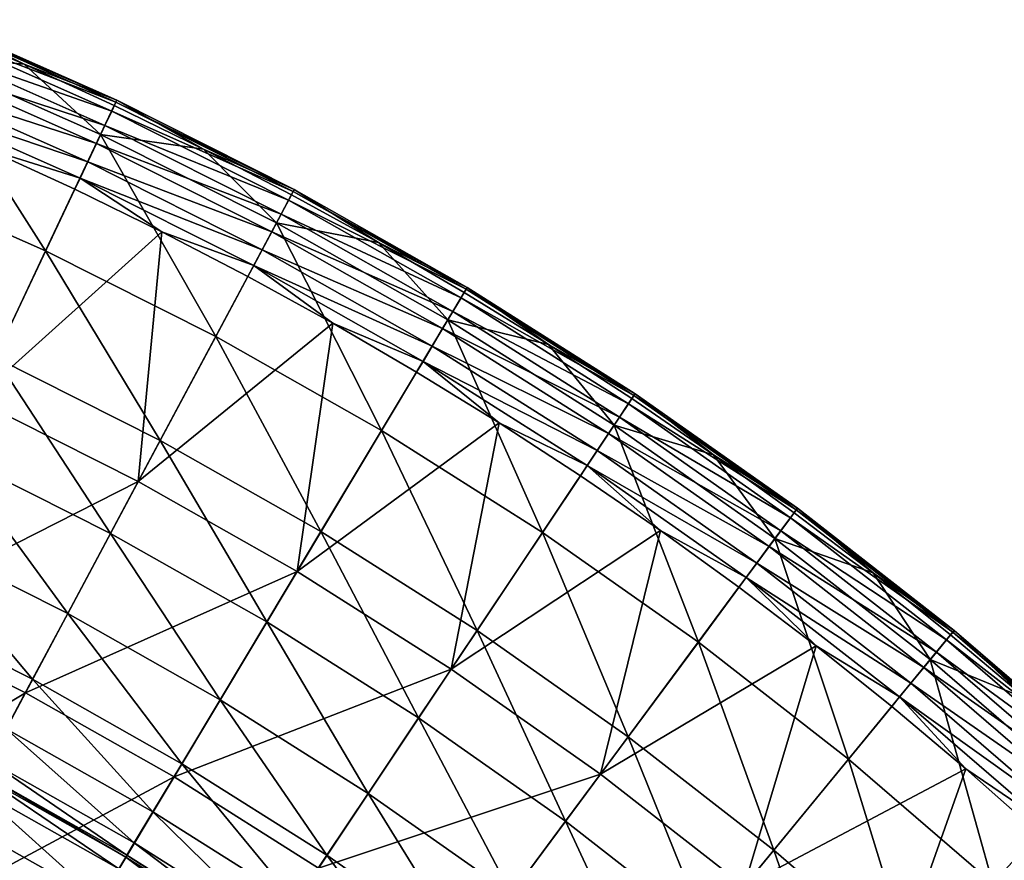
# Model space of a CAD drawing. Extents: x -210 to 210, y -210 to 210.
# Drawn here: x 85 to 136, y 150 to 194 of the extents above; entities that cross this region are included whole.
import ezdxf

# ---------------------------------------------------------------- set-up
doc = ezdxf.new("R2010")
doc.units = 0
doc.layers.get('0').update_dxf_attribs({"linetype": 'CONTINUOUS'})

msp = doc.modelspace()

# ---------------------------------------------------------------- linework, layer by layer
for points in [[(79.746, 192.195, 144.017), (80.383, 193.732, 146.75), (85.114, 191.704, 146.75)], [(80.26, 193.436, 149.822), (89.879, 189.737, 148.878), (80.458, 193.913, 148.878)], [(80.5, 194.015, 147.794), (85.114, 191.704, 146.75), (80.383, 193.732, 146.75)], [(80.458, 193.913, 148.878), (89.925, 189.837, 147.794), (80.5, 194.015, 147.794)], [(80.458, 193.913, 148.878), (89.879, 189.737, 148.878), (89.925, 189.837, 147.794)], [(85.114, 191.704, 146.75), (80.5, 194.015, 147.794), (89.925, 189.837, 147.794)], [(79.942, 192.667, 150.489), (89.658, 189.27, 149.822), (80.26, 193.436, 149.822)], [(80.26, 193.436, 149.822), (89.658, 189.27, 149.822), (89.879, 189.737, 148.878)], [(79.55, 191.72, 150.774), (89.303, 188.518, 150.489), (79.942, 192.667, 150.489)], [(79.942, 192.667, 150.489), (89.303, 188.518, 150.489), (89.658, 189.27, 149.822)], [(79.746, 192.195, 144.017), (86.226, 182.013, 133.132), (77.187, 186.019, 133.132)], [(79.746, 192.195, 144.017), (89.083, 188.056, 144.017), (86.226, 182.013, 133.132)], [(79.746, 192.195, 144.017), (85.114, 191.704, 146.75), (89.083, 188.056, 144.017)], [(79.144, 190.742, 150.645), (88.865, 187.59, 150.774), (79.55, 191.72, 150.774)], [(79.55, 191.72, 150.774), (88.865, 187.59, 150.774), (89.303, 188.518, 150.489)], [(85.114, 191.704, 146.75), (89.795, 189.56, 146.75), (89.083, 188.056, 144.017)], [(89.925, 189.837, 147.794), (89.795, 189.56, 146.75), (85.114, 191.704, 146.75)], [(78.79, 189.886, 150.108), (88.413, 186.633, 150.644), (79.144, 190.742, 150.645)], [(79.144, 190.742, 150.645), (88.413, 186.633, 150.644), (88.865, 187.59, 150.774)], [(78.79, 189.886, 150.108), (88.017, 185.796, 150.108), (88.413, 186.633, 150.644)], [(78.79, 189.886, 150.108), (83.168, 187.308, 149.257), (88.017, 185.796, 150.108)], [(89.083, 188.056, 144.017), (89.795, 189.56, 146.75), (94.421, 187.302, 146.75)], [(89.658, 189.27, 149.822), (99.083, 185.104, 148.878), (89.879, 189.737, 148.878)], [(89.925, 189.837, 147.794), (94.421, 187.302, 146.75), (89.795, 189.56, 146.75)], [(89.879, 189.737, 148.878), (99.135, 185.201, 147.794), (89.925, 189.837, 147.794)], [(89.879, 189.737, 148.878), (99.083, 185.104, 148.878), (99.135, 185.201, 147.794)], [(89.925, 189.837, 147.794), (99.135, 185.201, 147.794), (94.421, 187.302, 146.75)], [(89.303, 188.518, 150.489), (98.84, 184.648, 149.821), (89.658, 189.27, 149.822)], [(89.658, 189.27, 149.822), (98.84, 184.648, 149.821), (99.083, 185.104, 148.878)], [(88.865, 187.59, 150.774), (98.449, 183.914, 150.489), (89.303, 188.518, 150.489)], [(89.303, 188.518, 150.489), (98.449, 183.914, 150.489), (98.84, 184.648, 149.821)], [(89.083, 188.056, 144.017), (95.058, 177.568, 133.131), (86.226, 182.013, 133.132)], [(89.083, 188.056, 144.017), (98.207, 183.464, 144.016), (95.058, 177.568, 133.131)], [(89.083, 188.056, 144.017), (94.421, 187.302, 146.75), (98.207, 183.464, 144.016)], [(88.413, 186.633, 150.644), (97.966, 183.009, 150.774), (88.865, 187.59, 150.774)], [(88.865, 187.59, 150.774), (97.966, 183.009, 150.774), (98.449, 183.914, 150.489)], [(82.581, 174.297, 130.059), (87.742, 185.213, 149.256), (83.168, 187.308, 149.257)], [(88.017, 185.796, 150.108), (83.168, 187.308, 149.257), (87.742, 185.213, 149.256)], [(98.207, 183.464, 144.016), (94.421, 187.302, 146.75), (98.991, 184.932, 146.75)], [(99.135, 185.201, 147.794), (98.991, 184.932, 146.75), (94.421, 187.302, 146.75)], [(88.017, 185.796, 150.108), (97.468, 182.075, 150.644), (88.413, 186.633, 150.644)], [(88.413, 186.633, 150.644), (97.468, 182.075, 150.644), (97.966, 183.009, 150.774)], [(77.187, 186.019, 133.132), (86.226, 182.013, 133.132), (83.609, 176.477, 121.723)], [(87.742, 185.213, 149.256), (92.263, 183.007, 149.256), (88.017, 185.796, 150.108)], [(88.017, 185.796, 150.108), (97.032, 181.258, 150.108), (97.468, 182.075, 150.644)], [(88.017, 185.796, 150.108), (92.263, 183.007, 149.256), (97.032, 181.258, 150.108)], [(82.581, 174.297, 130.059), (92.263, 183.007, 149.256), (87.742, 185.213, 149.256)], [(98.991, 184.932, 146.75), (103.5, 182.449, 146.75), (98.207, 183.464, 144.016)], [(98.84, 184.648, 149.821), (108.049, 180.024, 148.878), (99.083, 185.104, 148.878)], [(99.135, 185.201, 147.794), (103.5, 182.449, 146.75), (98.991, 184.932, 146.75)], [(99.083, 185.104, 148.878), (108.105, 180.119, 147.794), (99.135, 185.201, 147.794)], [(99.083, 185.104, 148.878), (108.049, 180.024, 148.878), (108.105, 180.119, 147.794)], [(99.135, 185.201, 147.794), (108.105, 180.119, 147.794), (103.5, 182.449, 146.75)], [(98.449, 183.914, 150.489), (107.784, 179.581, 149.821), (98.84, 184.648, 149.821)], [(98.84, 184.648, 149.821), (107.784, 179.581, 149.821), (108.049, 180.024, 148.878)], [(97.966, 183.009, 150.774), (107.357, 178.867, 150.488), (98.449, 183.914, 150.489)], [(98.449, 183.914, 150.489), (107.357, 178.867, 150.488), (107.784, 179.581, 149.821)], [(98.207, 183.464, 144.016), (103.66, 172.697, 133.131), (95.058, 177.568, 133.131)], [(98.207, 183.464, 144.016), (107.093, 178.43, 144.016), (103.66, 172.697, 133.131)], [(98.207, 183.464, 144.016), (103.5, 182.449, 146.75), (107.093, 178.43, 144.016)], [(82.581, 174.297, 130.059), (91.04, 170.04, 130.058), (92.263, 183.007, 149.256)], [(91.04, 170.04, 130.058), (96.728, 180.69, 149.256), (92.263, 183.007, 149.256)], [(97.032, 181.258, 150.108), (92.263, 183.007, 149.256), (96.728, 180.69, 149.256)], [(97.468, 182.075, 150.644), (106.831, 177.987, 150.773), (97.966, 183.009, 150.774)], [(97.966, 183.009, 150.774), (106.831, 177.987, 150.773), (107.357, 178.867, 150.488)], [(107.093, 178.43, 144.016), (103.5, 182.449, 146.75), (107.948, 179.857, 146.75)], [(108.105, 180.119, 147.794), (107.948, 179.857, 146.75), (103.5, 182.449, 146.75)], [(86.226, 182.013, 133.132), (92.173, 172.169, 121.723), (83.609, 176.477, 121.723)], [(86.226, 182.013, 133.132), (95.058, 177.568, 133.131), (92.173, 172.169, 121.723)], [(97.032, 181.258, 150.108), (106.287, 177.078, 150.644), (97.468, 182.075, 150.644)], [(97.468, 182.075, 150.644), (106.287, 177.078, 150.644), (106.831, 177.987, 150.773)], [(97.032, 181.258, 150.108), (96.728, 180.69, 149.256), (101.135, 178.264, 149.256)], [(97.032, 181.258, 150.108), (105.812, 176.284, 150.107), (106.287, 177.078, 150.644)], [(97.032, 181.258, 150.108), (101.135, 178.264, 149.256), (105.812, 176.284, 150.107)], [(91.04, 170.04, 130.058), (101.135, 178.264, 149.256), (96.728, 180.69, 149.256)], [(107.948, 179.857, 146.75), (112.33, 177.157, 146.75), (107.093, 178.43, 144.016)], [(107.784, 179.581, 149.821), (116.754, 174.512, 148.878), (108.049, 180.024, 148.878)], [(108.105, 180.119, 147.794), (112.33, 177.157, 146.75), (107.948, 179.857, 146.75)], [(108.049, 180.024, 148.878), (116.815, 174.604, 147.794), (108.105, 180.119, 147.794)], [(108.049, 180.024, 148.878), (116.754, 174.512, 148.878), (116.815, 174.604, 147.794)], [(116.815, 174.604, 147.794), (112.33, 177.157, 146.75), (108.105, 180.119, 147.794)], [(107.357, 178.867, 150.488), (116.468, 174.081, 149.821), (107.784, 179.581, 149.821)], [(107.784, 179.581, 149.821), (116.468, 174.081, 149.821), (116.754, 174.512, 148.878)], [(106.831, 177.987, 150.773), (116.006, 173.389, 150.488), (107.357, 178.867, 150.488)], [(107.357, 178.867, 150.488), (116.006, 173.389, 150.488), (116.468, 174.081, 149.821)], [(107.093, 178.43, 144.016), (112.013, 167.41, 133.13), (103.66, 172.697, 133.131)], [(107.093, 178.43, 144.016), (115.722, 172.967, 144.016), (112.013, 167.41, 133.13)], [(107.093, 178.43, 144.016), (112.33, 177.157, 146.75), (115.722, 172.967, 144.016)], [(99.279, 165.375, 130.057), (101.135, 178.264, 149.256), (91.04, 170.04, 130.058)], [(99.279, 165.375, 130.057), (105.481, 175.731, 149.256), (101.135, 178.264, 149.256)], [(101.135, 178.264, 149.256), (105.481, 175.731, 149.256), (105.812, 176.284, 150.107)], [(106.287, 177.078, 150.644), (115.438, 172.536, 150.773), (106.831, 177.987, 150.773)], [(106.831, 177.987, 150.773), (115.438, 172.536, 150.773), (116.006, 173.389, 150.488)], [(95.058, 177.568, 133.131), (100.515, 167.446, 121.722), (92.173, 172.169, 121.723)], [(95.058, 177.568, 133.131), (103.66, 172.697, 133.131), (100.515, 167.446, 121.722)], [(105.812, 176.284, 150.107), (114.85, 171.655, 150.643), (106.287, 177.078, 150.644)], [(106.287, 177.078, 150.644), (114.85, 171.655, 150.643), (115.438, 172.536, 150.773)], [(115.722, 172.967, 144.016), (112.33, 177.157, 146.75), (116.645, 174.35, 146.75)], [(116.815, 174.604, 147.794), (116.645, 174.35, 146.75), (112.33, 177.157, 146.75)], [(83.609, 176.477, 121.723), (89.598, 167.349, 109.837), (81.272, 171.536, 109.838)], [(83.609, 176.477, 121.723), (92.173, 172.169, 121.723), (89.598, 167.349, 109.837)], [(105.812, 176.284, 150.107), (105.481, 175.731, 149.256), (109.763, 173.092, 149.255)], [(105.812, 176.284, 150.107), (114.336, 170.885, 150.107), (114.85, 171.655, 150.643)], [(105.812, 176.284, 150.107), (109.763, 173.092, 149.255), (114.336, 170.885, 150.107)], [(99.279, 165.375, 130.057), (109.763, 173.092, 149.255), (105.481, 175.731, 149.256)], [(77.273, 163.068, 113.67), (91.04, 170.04, 130.058), (82.581, 174.297, 130.059)], [(116.645, 174.35, 146.75), (120.89, 171.437, 146.75), (115.722, 172.967, 144.016)], [(116.468, 174.081, 149.821), (125.179, 168.578, 148.878), (116.754, 174.512, 148.878)], [(116.815, 174.604, 147.794), (120.89, 171.437, 146.75), (116.645, 174.35, 146.75)], [(116.754, 174.512, 148.878), (125.245, 168.667, 147.794), (116.815, 174.604, 147.794)], [(116.754, 174.512, 148.878), (125.179, 168.578, 148.878), (125.245, 168.667, 147.794)], [(116.815, 174.604, 147.794), (125.245, 168.667, 147.794), (120.89, 171.437, 146.75)], [(116.006, 173.389, 150.488), (124.872, 168.162, 149.821), (116.468, 174.081, 149.821)], [(116.468, 174.081, 149.821), (124.872, 168.162, 149.821), (125.179, 168.578, 148.878)], [(115.438, 172.536, 150.773), (124.377, 167.493, 150.488), (116.006, 173.389, 150.488)], [(116.006, 173.389, 150.488), (124.377, 167.493, 150.488), (124.872, 168.162, 149.821)], [(99.279, 165.375, 130.057), (107.279, 160.312, 130.055), (109.763, 173.092, 149.255)], [(103.66, 172.697, 133.131), (108.615, 162.321, 121.721), (100.515, 167.446, 121.722)], [(103.66, 172.697, 133.131), (112.013, 167.41, 133.13), (108.615, 162.321, 121.721)], [(107.279, 160.312, 130.055), (113.979, 170.349, 149.255), (109.763, 173.092, 149.255)], [(114.336, 170.885, 150.107), (109.763, 173.092, 149.255), (113.979, 170.349, 149.255)], [(115.722, 172.967, 144.016), (120.096, 161.719, 133.13), (112.013, 167.41, 133.13)], [(115.722, 172.967, 144.016), (124.073, 167.086, 144.016), (120.096, 161.719, 133.13)], [(115.722, 172.967, 144.016), (120.89, 171.437, 146.75), (124.073, 167.086, 144.016)], [(92.173, 172.169, 121.723), (97.708, 162.759, 109.836), (89.598, 167.349, 109.837)], [(92.173, 172.169, 121.723), (100.515, 167.446, 121.722), (97.708, 162.759, 109.836)], [(114.85, 171.655, 150.643), (123.767, 166.669, 150.772), (115.438, 172.536, 150.773)], [(115.438, 172.536, 150.773), (123.767, 166.669, 150.772), (124.377, 167.493, 150.488)], [(114.336, 170.885, 150.107), (123.137, 165.819, 150.643), (114.85, 171.655, 150.643)], [(114.85, 171.655, 150.643), (123.137, 165.819, 150.643), (123.767, 166.669, 150.772)], [(81.272, 171.536, 109.838), (87.377, 163.193, 97.521), (79.257, 167.276, 97.521)], [(81.272, 171.536, 109.838), (89.598, 167.349, 109.837), (87.377, 163.193, 97.521)], [(124.073, 167.086, 144.016), (120.89, 171.437, 146.75), (125.063, 168.422, 146.75)], [(125.245, 168.667, 147.794), (125.063, 168.422, 146.75), (120.89, 171.437, 146.75)], [(113.979, 170.349, 149.255), (118.126, 167.504, 149.255), (114.336, 170.885, 150.107)], [(114.336, 170.885, 150.107), (122.586, 165.075, 150.106), (123.137, 165.819, 150.643)], [(114.336, 170.885, 150.107), (118.126, 167.504, 149.255), (122.586, 165.075, 150.106)], [(107.279, 160.312, 130.055), (118.126, 167.504, 149.255), (113.979, 170.349, 149.255)], [(77.273, 163.068, 113.67), (85.19, 159.086, 113.669), (91.04, 170.04, 130.058)], [(85.19, 159.086, 113.669), (99.279, 165.375, 130.057), (91.04, 170.04, 130.058)], [(125.245, 168.667, 147.794), (129.16, 165.304, 146.75), (125.063, 168.422, 146.75)], [(125.179, 168.578, 148.878), (133.373, 162.324, 147.794), (125.245, 168.667, 147.794)], [(125.245, 168.667, 147.794), (133.373, 162.324, 147.794), (129.16, 165.304, 146.75)], [(124.073, 167.086, 144.016), (125.063, 168.422, 146.75), (129.16, 165.304, 146.75)], [(124.377, 167.493, 150.488), (132.975, 161.838, 149.821), (124.872, 168.162, 149.821)], [(124.872, 168.162, 149.821), (133.303, 162.238, 148.878), (125.179, 168.578, 148.878)], [(124.872, 168.162, 149.821), (132.975, 161.838, 149.821), (133.303, 162.238, 148.878)], [(125.179, 168.578, 148.878), (133.303, 162.238, 148.878), (133.373, 162.324, 147.794)], [(79.257, 167.276, 97.521), (85.555, 159.785, 84.82), (77.604, 163.782, 84.821)], [(79.257, 167.276, 97.521), (87.377, 163.193, 97.521), (85.555, 159.785, 84.82)], [(89.598, 167.349, 109.837), (95.286, 158.718, 97.52), (87.377, 163.193, 97.521)], [(89.598, 167.349, 109.837), (97.708, 162.759, 109.836), (95.286, 158.718, 97.52)], [(100.515, 167.446, 121.722), (105.581, 157.778, 109.835), (97.708, 162.759, 109.836)], [(100.515, 167.446, 121.722), (108.615, 162.321, 121.721), (105.581, 157.778, 109.835)], [(107.279, 160.312, 130.055), (115.018, 154.863, 130.054), (118.126, 167.504, 149.255)], [(112.013, 167.41, 133.13), (116.453, 156.804, 121.72), (108.615, 162.321, 121.721)], [(112.013, 167.41, 133.13), (120.096, 161.719, 133.13), (116.453, 156.804, 121.72)], [(115.018, 154.863, 130.054), (122.203, 164.557, 149.254), (118.126, 167.504, 149.255)], [(122.586, 165.075, 150.106), (118.126, 167.504, 149.255), (122.203, 164.557, 149.254)], [(124.073, 167.086, 144.016), (127.888, 155.639, 133.13), (120.096, 161.719, 133.13)], [(123.767, 166.669, 150.772), (132.448, 161.195, 150.488), (124.377, 167.493, 150.488)], [(124.073, 167.086, 144.016), (132.125, 160.803, 144.016), (127.888, 155.639, 133.13)], [(124.073, 167.086, 144.016), (129.16, 165.304, 146.75), (132.125, 160.803, 144.016)], [(124.377, 167.493, 150.488), (132.448, 161.195, 150.488), (132.975, 161.838, 149.821)], [(123.137, 165.819, 150.643), (131.797, 160.402, 150.772), (123.767, 166.669, 150.772)], [(123.767, 166.669, 150.772), (131.797, 160.402, 150.772), (132.448, 161.195, 150.488)], [(122.586, 165.075, 150.106), (131.126, 159.583, 150.642), (123.137, 165.819, 150.643)], [(123.137, 165.819, 150.643), (131.126, 159.583, 150.642), (131.797, 160.402, 150.772)], [(85.19, 159.086, 113.669), (92.901, 154.721, 113.667), (99.279, 165.375, 130.057)], [(92.901, 154.721, 113.667), (107.279, 160.312, 130.055), (99.279, 165.375, 130.057)], [(122.586, 165.075, 150.106), (122.203, 164.557, 149.254), (126.205, 161.512, 149.254)], [(122.586, 165.075, 150.106), (130.539, 158.867, 150.106), (131.126, 159.583, 150.642)], [(122.586, 165.075, 150.106), (126.205, 161.512, 149.254), (130.539, 158.867, 150.106)], [(129.16, 165.304, 146.75), (133.179, 162.088, 146.75), (132.125, 160.803, 144.016)], [(133.373, 162.324, 147.794), (133.179, 162.088, 146.75), (129.16, 165.304, 146.75)], [(115.018, 154.863, 130.054), (126.205, 161.512, 149.254), (122.203, 164.557, 149.254)], [(77.604, 163.782, 84.821), (85.555, 159.785, 84.82), (84.178, 157.21, 71.782)], [(71.507, 150.871, 98.333), (85.19, 159.086, 113.669), (77.273, 163.068, 113.67)], [(87.377, 163.193, 97.521), (93.3, 155.405, 84.819), (85.555, 159.785, 84.82)], [(87.377, 163.193, 97.521), (95.286, 158.718, 97.52), (93.3, 155.405, 84.819)], [(97.708, 162.759, 109.836), (102.966, 153.862, 97.519), (95.286, 158.718, 97.52)], [(97.708, 162.759, 109.836), (105.581, 157.778, 109.835), (102.966, 153.862, 97.519)], [(108.615, 162.321, 121.721), (113.201, 152.418, 109.834), (105.581, 157.778, 109.835)], [(108.615, 162.321, 121.721), (116.453, 156.804, 121.72), (113.201, 152.418, 109.834)], [(132.125, 160.803, 144.016), (133.179, 162.088, 146.75), (137.118, 158.774, 146.75)], [(132.975, 161.838, 149.821), (141.105, 155.508, 148.878), (133.303, 162.238, 148.878)], [(133.373, 162.324, 147.794), (137.118, 158.774, 146.75), (133.179, 162.088, 146.75)], [(133.303, 162.238, 148.878), (141.179, 155.59, 147.794), (133.373, 162.324, 147.794)], [(133.303, 162.238, 148.878), (141.105, 155.508, 148.878), (141.179, 155.59, 147.794)], [(141.179, 155.59, 147.794), (137.118, 158.774, 146.75), (133.373, 162.324, 147.794)], [(122.479, 149.042, 130.053), (126.205, 161.512, 149.254), (115.018, 154.863, 130.054)], [(120.096, 161.719, 133.13), (124.008, 150.91, 121.72), (116.453, 156.804, 121.72)], [(120.096, 161.719, 133.13), (127.888, 155.639, 133.13), (124.008, 150.91, 121.72)], [(122.479, 149.042, 130.053), (130.131, 158.37, 149.254), (126.205, 161.512, 149.254)], [(126.205, 161.512, 149.254), (130.131, 158.37, 149.254), (130.539, 158.867, 150.106)], [(132.448, 161.195, 150.488), (140.757, 155.125, 149.821), (132.975, 161.838, 149.821)], [(132.975, 161.838, 149.821), (140.757, 155.125, 149.821), (141.105, 155.508, 148.878)], [(131.797, 160.402, 150.772), (140.199, 154.508, 150.488), (132.448, 161.195, 150.488)], [(132.448, 161.195, 150.488), (140.199, 154.508, 150.488), (140.757, 155.125, 149.821)], [(132.125, 160.803, 144.016), (135.372, 149.185, 133.129), (127.888, 155.639, 133.13)], [(132.125, 160.803, 144.016), (139.857, 154.132, 144.016), (135.372, 149.185, 133.129)], [(132.125, 160.803, 144.016), (137.118, 158.774, 146.75), (139.857, 154.132, 144.016)], [(92.901, 154.721, 113.667), (100.387, 149.986, 113.665), (107.279, 160.312, 130.055)], [(100.387, 149.986, 113.665), (115.018, 154.863, 130.054), (107.279, 160.312, 130.055)], [(131.126, 159.583, 150.642), (139.51, 153.749, 150.772), (131.797, 160.402, 150.772)], [(131.797, 160.402, 150.772), (139.51, 153.749, 150.772), (140.199, 154.508, 150.488)], [(85.555, 159.785, 84.82), (91.798, 152.902, 71.782), (84.178, 157.21, 71.782)], [(85.555, 159.785, 84.82), (93.3, 155.405, 84.819), (91.798, 152.902, 71.782)], [(130.539, 158.867, 150.106), (138.799, 152.964, 150.642), (131.126, 159.583, 150.642)], [(131.126, 159.583, 150.642), (138.799, 152.964, 150.642), (139.51, 153.749, 150.772)], [(71.507, 150.871, 98.333), (78.836, 147.185, 98.331), (85.19, 159.086, 113.669)], [(78.836, 147.185, 98.331), (92.901, 154.721, 113.667), (85.19, 159.086, 113.669)], [(95.286, 158.718, 97.52), (100.82, 150.652, 84.818), (93.3, 155.405, 84.819)], [(95.286, 158.718, 97.52), (102.966, 153.862, 97.519), (100.82, 150.652, 84.818)], [(122.479, 149.042, 130.053), (133.978, 155.132, 149.254), (130.131, 158.37, 149.254)], [(130.539, 158.867, 150.106), (130.131, 158.37, 149.254), (133.978, 155.132, 149.254)], [(130.539, 158.867, 150.106), (138.177, 152.279, 150.105), (138.799, 152.964, 150.642)], [(130.539, 158.867, 150.106), (133.978, 155.132, 149.254), (138.177, 152.279, 150.105)], [(105.581, 157.778, 109.835), (110.396, 148.636, 97.517), (102.966, 153.862, 97.519)], [(105.581, 157.778, 109.835), (113.201, 152.418, 109.834), (110.396, 148.636, 97.517)], [(84.178, 157.21, 71.782), (90.83, 151.291, 58.454), (83.289, 155.552, 58.454)], [(84.178, 157.21, 71.782), (91.798, 152.902, 71.782), (90.83, 151.291, 58.454)], [(116.453, 156.804, 121.72), (120.545, 146.69, 109.833), (113.201, 152.418, 109.834)], [(116.453, 156.804, 121.72), (124.008, 150.91, 121.72), (120.545, 146.69, 109.833)], [(83.289, 155.552, 58.454), (90.443, 150.653, 44.882), (82.934, 154.895, 44.883)], [(83.289, 155.552, 58.454), (90.83, 151.291, 58.454), (90.443, 150.653, 44.882)], [(93.3, 155.405, 84.819), (99.198, 148.227, 71.781), (91.798, 152.902, 71.782)], [(93.3, 155.405, 84.819), (100.82, 150.652, 84.818), (99.198, 148.227, 71.781)], [(127.888, 155.639, 133.13), (131.263, 144.653, 121.72), (124.008, 150.91, 121.72)], [(127.888, 155.639, 133.13), (135.372, 149.185, 133.129), (131.263, 144.653, 121.72)], [(82.882, 154.798, 41.329), (90.022, 149.954, 38.133), (82.548, 154.174, 38.134)], [(82.934, 154.895, 44.883), (90.386, 150.56, 41.328), (82.882, 154.798, 41.329)], [(82.882, 154.798, 41.329), (90.386, 150.56, 41.328), (90.022, 149.954, 38.133)], [(82.934, 154.895, 44.883), (90.443, 150.653, 44.882), (90.386, 150.56, 41.328)], [(100.387, 149.986, 113.665), (107.629, 144.89, 113.663), (115.018, 154.863, 130.054)], [(107.629, 144.89, 113.663), (122.479, 149.042, 130.053), (115.018, 154.863, 130.054)], [(122.479, 149.042, 130.053), (129.642, 142.864, 130.053), (133.978, 155.132, 149.254)], [(129.642, 142.864, 130.053), (137.745, 151.802, 149.254), (133.978, 155.132, 149.254)], [(138.177, 152.279, 150.105), (133.978, 155.132, 149.254), (137.745, 151.802, 149.254)], [(78.836, 147.185, 98.331), (85.974, 143.148, 98.329), (92.901, 154.721, 113.667)], [(85.974, 143.148, 98.329), (100.387, 149.986, 113.665), (92.901, 154.721, 113.667)], [(82.548, 154.174, 38.134), (89.042, 148.316, 35.502), (81.649, 152.491, 35.503)], [(82.548, 154.174, 38.134), (90.022, 149.954, 38.133), (89.042, 148.316, 35.502)], [(102.966, 153.862, 97.519), (108.097, 145.536, 84.817), (100.82, 150.652, 84.818)], [(102.966, 153.862, 97.519), (110.396, 148.636, 97.517), (108.097, 145.536, 84.817)], [(139.857, 154.132, 144.016), (142.528, 142.37, 133.13), (135.372, 149.185, 133.129)], [(91.798, 152.902, 71.782), (98.152, 146.667, 58.453), (90.83, 151.291, 58.454)], [(91.798, 152.902, 71.782), (99.198, 148.227, 71.781), (98.152, 146.667, 58.453)], [(81.649, 152.491, 35.503), (87.72, 146.107, 33.898), (80.437, 150.22, 33.899)], [(81.649, 152.491, 35.503), (89.042, 148.316, 35.502), (87.72, 146.107, 33.898)], [(113.201, 152.418, 109.834), (117.559, 143.052, 97.517), (110.396, 148.636, 97.517)], [(113.201, 152.418, 109.834), (120.545, 146.69, 109.833), (117.559, 143.052, 97.517)], [(129.642, 142.864, 130.053), (141.428, 148.38, 149.254), (137.745, 151.802, 149.254)], [(90.83, 151.291, 58.454), (97.736, 146.05, 44.882), (90.443, 150.653, 44.882)], [(90.83, 151.291, 58.454), (98.152, 146.667, 58.453), (97.736, 146.05, 44.882)], [(124.008, 150.91, 121.72), (127.597, 140.609, 109.833), (120.545, 146.69, 109.833)], [(124.008, 150.91, 121.72), (131.263, 144.653, 121.72), (127.597, 140.609, 109.833)], [(90.386, 150.56, 41.328), (97.282, 145.373, 38.133), (90.022, 149.954, 38.133)], [(90.443, 150.653, 44.882), (97.674, 145.96, 41.328), (90.386, 150.56, 41.328)], [(90.386, 150.56, 41.328), (97.674, 145.96, 41.328), (97.282, 145.373, 38.133)], [(90.443, 150.653, 44.882), (97.736, 146.05, 44.882), (97.674, 145.96, 41.328)], [(100.82, 150.652, 84.818), (106.359, 143.195, 71.78), (99.198, 148.227, 71.781)], [(100.82, 150.652, 84.818), (108.097, 145.536, 84.817), (106.359, 143.195, 71.78)]]:
    msp.add_3dface(points)

doc.saveas('drawing.dxf')
